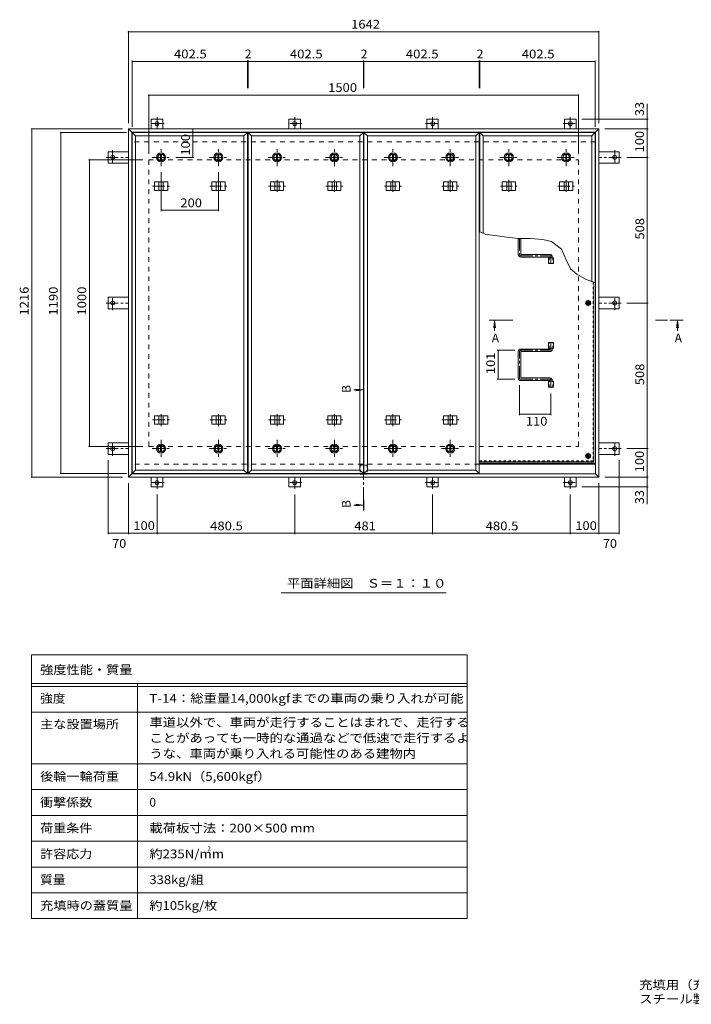
# Model space of a CAD drawing. Units: millimetres. Extents: x -2661 to 2776, y -1965 to 1865.
# Drawn here: x -2661 to -318, y -1965 to 1469 of the extents above; entities that cross this region are included whole.
import ezdxf

# ---------------------------------------------------------------- set-up
doc = ezdxf.new("R2010")
doc.units = ezdxf.units.MM
doc.header["$LTSCALE"] = 10
for name, pattern in [('JWW_CENTER1', [6.773333, 4.233333, -0.846667, 0.846667, -0.846667]), ('JWW_DASHED1', [1.693333, 0.846667, -0.846667]), ('JWW_DASHED2', [3.386667, 1.693333, -1.693333])]:
    doc.linetypes.add(name, pattern=pattern)
for name, color, linetype in [('0-7', 7, 'Continuous'), ('0-A', 7, 'Continuous'), ('0-B', 7, 'Continuous'), ('0-C', 7, 'Continuous'), ('0-E', 7, 'Continuous'), ('0-F', 7, 'Continuous'), ('F-5ﾚｲﾔ', 7, 'Continuous'), ('F-Fﾚｲﾔ', 7, 'Continuous'), ('その他', 7, 'Continuous'), ('ハッチ', 7, 'Continuous'), ('仕上', 7, 'Continuous'), ('寸法', 7, 'Continuous'), ('建具', 7, 'Continuous'), ('躯体', 7, 'Continuous')]:
    doc.layers.add(name, color=color, linetype=linetype)
doc.styles.add('ＭＳ ゴシック', font='txt', dxfattribs={"height": 1})

msp = doc.modelspace()

# ---------------------------------------------------------------- linework, layer by layer
at = {"layer": '0-7', "color": 30, "linetype": 'Continuous', "lineweight": 5}
for centre, radius in [((-677.8, 480.9), 5), ((-677.8, 480.9), 4.19), ((-677.8, -52.6), 5), ((-677.8, -52.6), 4.19)]:
    msp.add_circle(centre, radius, dxfattribs=at)
at = {"layer": '0-A', "color": 3, "linetype": 'JWW_DASHED1', "lineweight": 9}
for p in [(-661, 554.7), (-1057.8, -69.4)]:
    msp.add_line(p, (-661, -69.4), dxfattribs=at)
at = {"layer": '0-A', "color": 3, "linetype": 'Continuous', "lineweight": 9}
for q in [(-657.8, 553.4), (-1057.8, -72.6)]:
    msp.add_line((-657.8, -72.6), q, dxfattribs=at)
at = {"layer": '0-A', "color": 3, "linetype": 'JWW_CENTER1', "lineweight": 9}
for p, q in [((-667.2, 480.9), (-688.5, 480.9)), ((-677.8, 470.2), (-677.8, 491.6)), ((-667.2, -52.6), (-688.5, -52.6)), ((-677.8, -63.3), (-677.8, -41.9))]:
    msp.add_line(p, q, dxfattribs=at)
at = {"layer": '0-B', "color": 2, "linetype": 'Continuous', "lineweight": 9}
for p, q in [((-685.3, 480.9), (-681.6, 487.4)), ((-685.3, 480.9), (-681.6, 474.4)), ((-681.6, 487.4), (-674.1, 487.4)), ((-670.3, 480.9), (-674.1, 487.4)), ((-670.3, 480.9), (-674.1, 474.4)), ((-681.6, 474.4), (-674.1, 474.4)), ((-685.3, -52.6), (-681.6, -46.1)), ((-685.3, -52.6), (-681.6, -59.1)), ((-681.6, -46.1), (-674.1, -46.1)), ((-681.6, -59.1), (-674.1, -59.1)), ((-670.3, -52.6), (-674.1, -46.1)), ((-670.3, -52.6), (-674.1, -59.1))]:
    msp.add_line(p, q, dxfattribs=at)
for centre, radius in [((-677.8, 480.9), 8.5), ((-677.8, 480.9), 6.5), ((-677.8, -52.6), 8.5), ((-677.8, -52.6), 6.5)]:
    msp.add_circle(centre, radius, dxfattribs=at)
at = {"layer": '0-C', "color": 2, "linetype": 'Continuous', "lineweight": 9}
for p, q in [((-2169.6, 1000.3), (-2169.6, 977.5)), ((-2166.6, 1000.3), (-2166.6, 977.5)), ((-1969.6, 1000.3), (-1969.6, 977.5)), ((-1966.6, 1000.3), (-1966.6, 977.5)), ((-1765.1, 1000.3), (-1765.1, 977.5)), ((-1762.1, 1000.3), (-1762.1, 977.5)), ((-1565.1, 1000.3), (-1565.1, 977.5)), ((-1562.1, 1000.3), (-1562.1, 977.5)), ((-1360.6, 1000.3), (-1360.6, 977.5)), ((-1357.6, 1000.3), (-1357.6, 977.5)), ((-1160.6, 1000.3), (-1160.6, 977.5)), ((-1157.6, 1000.3), (-1157.6, 977.5)), ((-956.1, 1000.3), (-956.1, 977.5)), ((-953.1, 1000.3), (-953.1, 977.5)), ((-756.1, 1000.3), (-756.1, 977.5)), ((-753.1, 1000.3), (-753.1, 977.5)), ((-2169.6, -38.5), (-2169.6, -15.7)), ((-2166.6, -38.5), (-2166.6, -15.7)), ((-1969.6, -38.5), (-1969.6, -15.7)), ((-1966.6, -38.5), (-1966.6, -15.7)), ((-1765.1, -38.5), (-1765.1, -15.7)), ((-1762.1, -38.5), (-1762.1, -15.7)), ((-1565.1, -38.5), (-1565.1, -15.7)), ((-1562.1, -38.5), (-1562.1, -15.7)), ((-1360.6, -38.5), (-1360.6, -15.7)), ((-1357.6, -38.5), (-1357.6, -15.7)), ((-1160.6, -38.5), (-1160.6, -15.7)), ((-1157.6, -38.5), (-1157.6, -15.7))]:
    msp.add_line(p, q, dxfattribs=at)
at = {"layer": '0-C', "color": 2, "linetype": 'JWW_CENTER1', "lineweight": 9}
for p, q in [((-2168.1, 957.9), (-2168.1, 1019.9)), ((-1968.1, 957.9), (-1968.1, 1019.9)), ((-1763.6, 957.9), (-1763.6, 1019.9)), ((-1563.6, 957.9), (-1563.6, 1019.9)), ((-1359.1, 957.9), (-1359.1, 1019.9)), ((-1159.1, 957.9), (-1159.1, 1019.9)), ((-954.6, 957.9), (-954.6, 1019.9)), ((-754.6, 957.9), (-754.6, 1019.9)), ((-2199.1, 988.9), (-2137.1, 988.9)), ((-1999.1, 988.9), (-1937.1, 988.9)), ((-1794.6, 988.9), (-1732.6, 988.9)), ((-1594.6, 988.9), (-1532.6, 988.9)), ((-1390.1, 988.9), (-1328.1, 988.9)), ((-1190.1, 988.9), (-1128.1, 988.9)), ((-985.6, 988.9), (-923.6, 988.9)), ((-785.6, 988.9), (-723.6, 988.9)), ((-2168.1, 3.9), (-2168.1, -58.1)), ((-1968.1, 3.9), (-1968.1, -58.1)), ((-1763.6, 3.9), (-1763.6, -58.1)), ((-1563.6, 3.9), (-1563.6, -58.1)), ((-1359.1, 3.9), (-1359.1, -58.1)), ((-1159.1, 3.9), (-1159.1, -58.1)), ((-2199.1, -27.1), (-2137.1, -27.1)), ((-1999.1, -27.1), (-1937.1, -27.1)), ((-1794.6, -27.1), (-1732.6, -27.1)), ((-1594.6, -27.1), (-1532.6, -27.1)), ((-1390.1, -27.1), (-1328.1, -27.1)), ((-1190.1, -27.1), (-1128.1, -27.1))]:
    msp.add_line(p, q, dxfattribs=at)
at = {"layer": '0-C', "color": 2, "linetype": 'Continuous', "lineweight": 9}
for centre, radius in [((-2168.1, 988.9), 16), ((-2168.1, 988.9), 12), ((-2168.1, 988.9), 11.5), ((-1968.1, 988.9), 16), ((-1968.1, 988.9), 12), ((-1968.1, 988.9), 11.5), ((-1763.6, 988.9), 16), ((-1763.6, 988.9), 12), ((-1763.6, 988.9), 11.5), ((-1563.6, 988.9), 16), ((-1563.6, 988.9), 12), ((-1563.6, 988.9), 11.5), ((-1359.1, 988.9), 16), ((-1359.1, 988.9), 12), ((-1359.1, 988.9), 11.5), ((-1159.1, 988.9), 16), ((-1159.1, 988.9), 12), ((-1159.1, 988.9), 11.5), ((-954.6, 988.9), 16), ((-954.6, 988.9), 12), ((-954.6, 988.9), 11.5), ((-754.6, 988.9), 16), ((-754.6, 988.9), 12), ((-754.6, 988.9), 11.5), ((-2168.1, -27.1), 16), ((-2168.1, -27.1), 12), ((-2168.1, -27.1), 11.5), ((-1968.1, -27.1), 16), ((-1968.1, -27.1), 12), ((-1968.1, -27.1), 11.5), ((-1763.6, -27.1), 16), ((-1763.6, -27.1), 12), ((-1763.6, -27.1), 11.5), ((-1563.6, -27.1), 16), ((-1563.6, -27.1), 12), ((-1563.6, -27.1), 11.5), ((-1359.1, -27.1), 16), ((-1359.1, -27.1), 12), ((-1359.1, -27.1), 11.5), ((-1159.1, -27.1), 16), ((-1159.1, -27.1), 12), ((-1159.1, -27.1), 11.5)]:
    msp.add_circle(centre, radius, dxfattribs=at)
at = {"layer": '0-E', "color": 3, "linetype": 'JWW_CENTER1', "lineweight": 9}
for p, q in [((-2157.5, 1107.1), (-2206.4, 1107.1)), ((-2182.3, 1129.3), (-2182.3, 1089.1)), ((-1677, 1107.1), (-1725.9, 1107.1)), ((-1701.8, 1129.3), (-1701.8, 1089.1)), ((-1245.7, 1107.1), (-1196.8, 1107.1)), ((-1220.8, 1129.3), (-1220.8, 1089.1)), ((-765.2, 1107.1), (-716.3, 1107.1)), ((-740.3, 1129.3), (-740.3, 1089.1)), ((-2337.5, 1013.8), (-2337.5, 964.9)), ((-585.1, 1013.8), (-585.1, 964.9)), ((-2359.7, 988.9), (-2282.3, 988.9)), ((-563, 988.9), (-640.3, 988.9)), ((-2359.7, 480.9), (-2282.3, 480.9)), ((-2337.5, 456.1), (-2337.5, 505)), ((-563, 480.9), (-640.3, 480.9)), ((-585.1, 456.1), (-585.1, 505)), ((-2359.7, -27.1), (-2282.3, -27.1)), ((-2337.5, -51.9), (-2337.5, -3)), ((-563, -27.1), (-640.3, -27.1)), ((-585.1, -51.9), (-585.1, -3)), ((-2182.3, -167.4), (-2182.3, -127.3)), ((-1701.8, -167.4), (-1701.8, -127.3)), ((-1220.8, -167.4), (-1220.8, -127.3)), ((-740.3, -167.4), (-740.3, -127.3)), ((-2157.5, -145.3), (-2206.4, -145.3)), ((-1677, -145.3), (-1725.9, -145.3)), ((-1245.7, -145.3), (-1196.8, -145.3)), ((-765.2, -145.3), (-716.3, -145.3))]:
    msp.add_line(p, q, dxfattribs=at)
at = {"layer": '0-E', "color": 3, "linetype": 'Continuous', "lineweight": 9}
for p, q in [((-2202.3, 1088.9), (-2202.3, 1122.1)), ((-2162.3, 1122.1), (-2202.3, 1122.1)), ((-2162.3, 1088.9), (-2162.3, 1122.1)), ((-1681.8, 1122.1), (-1721.8, 1122.1)), ((-1721.8, 1088.9), (-1721.8, 1122.1)), ((-1681.8, 1088.9), (-1681.8, 1122.1)), ((-1240.8, 1088.9), (-1240.8, 1122.1)), ((-1240.8, 1122.1), (-1200.8, 1122.1)), ((-1200.8, 1088.9), (-1200.8, 1122.1)), ((-760.3, 1122.1), (-720.3, 1122.1)), ((-760.3, 1088.9), (-760.3, 1122.1)), ((-720.3, 1088.9), (-720.3, 1122.1)), ((-2282.3, 1008.9), (-2352.5, 1008.9)), ((-2352.5, 1008.9), (-2352.5, 968.9)), ((-640.3, 1008.9), (-570.1, 1008.9)), ((-570.1, 1008.9), (-570.1, 968.9)), ((-2282.3, 968.9), (-2352.5, 968.9)), ((-640.3, 968.9), (-570.1, 968.9)), ((-2282.3, 500.9), (-2352.5, 500.9)), ((-2352.5, 460.9), (-2352.5, 500.9)), ((-640.3, 500.9), (-570.1, 500.9)), ((-570.1, 460.9), (-570.1, 500.9)), ((-2282.3, 460.9), (-2352.5, 460.9)), ((-640.3, 460.9), (-570.1, 460.9)), ((-2282.3, -7.1), (-2352.5, -7.1)), ((-2352.5, -47.1), (-2352.5, -7.1)), ((-640.3, -7.1), (-570.1, -7.1)), ((-570.1, -47.1), (-570.1, -7.1)), ((-2282.3, -47.1), (-2352.5, -47.1)), ((-640.3, -47.1), (-570.1, -47.1)), ((-2202.3, -127.1), (-2202.3, -160.3)), ((-2162.3, -127.1), (-2162.3, -160.3)), ((-1721.8, -127.1), (-1721.8, -160.3)), ((-1681.8, -127.1), (-1681.8, -160.3)), ((-1240.8, -127.1), (-1240.8, -160.3)), ((-1200.8, -127.1), (-1200.8, -160.3)), ((-760.3, -127.1), (-760.3, -160.3)), ((-720.3, -127.1), (-720.3, -160.3)), ((-2162.3, -160.3), (-2202.3, -160.3)), ((-1681.8, -160.3), (-1721.8, -160.3)), ((-1240.8, -160.3), (-1200.8, -160.3)), ((-760.3, -160.3), (-720.3, -160.3))]:
    msp.add_line(p, q, dxfattribs=at)
for centre in [(-2182.3, 1107.1), (-1701.8, 1107.1), (-1220.8, 1107.1), (-740.3, 1107.1), (-2337.5, 988.9), (-585.1, 988.9), (-2337.5, 480.9), (-585.1, 480.9), (-2337.5, -27.1), (-585.1, -27.1), (-2182.3, -145.3), (-1701.8, -145.3), (-1220.8, -145.3), (-740.3, -145.3)]:
    msp.add_circle(centre, 7, dxfattribs=at)
at = {"layer": '0-F', "color": 7, "linetype": 'Continuous', "lineweight": 9}
for p, q in [((-2282.3, 1429.6), (-2282.3, 1108.9)), ((-2282.3, 1426.6), (-640.3, 1426.6)), ((-640.3, 1429.6), (-640.3, 1108.9)), ((-2269.3, 1326.8), (-2269.3, 1095.9)), ((-2269.3, 1323.8), (-1866.8, 1323.8)), ((-1866.8, 1326.8), (-1866.8, 1230.1)), ((-1866.8, 1323.8), (-1864.8, 1323.8)), ((-1864.8, 1326.8), (-1864.8, 1230.1)), ((-1864.8, 1323.8), (-1462.3, 1323.8)), ((-1462.3, 1326.8), (-1462.3, 1230.1)), ((-1462.3, 1323.8), (-1460.3, 1323.8)), ((-1460.3, 1326.8), (-1460.3, 1230.1)), ((-1460.3, 1323.8), (-1057.8, 1323.8)), ((-1057.8, 1326.8), (-1057.8, 1230.1)), ((-1057.8, 1323.8), (-1055.8, 1323.8)), ((-1055.8, 1326.8), (-1055.8, 1230.1)), ((-1055.8, 1323.8), (-653.3, 1323.8)), ((-653.3, 1326.8), (-653.3, 1095.9)), ((-2211.3, 1208.6), (-2211.3, 1000.9)), ((-2211.3, 1205.6), (-711.3, 1205.6)), ((-711.3, 1208.6), (-711.3, 1000.9)), ((-468.8, 1122.1), (-700.3, 1122.1)), ((-471.8, 1088.9), (-471.8, 1122.1)), ((-2621.8, 1088.9), (-2302.3, 1088.9)), ((-2618.8, 1088.9), (-2618.8, -127.1)), ((-2520.3, 1075.9), (-2289.3, 1075.9)), ((-2517.3, -114.1), (-2517.3, 1075.9)), ((-2057, 1088.9), (-2057, 988.9)), ((-468.8, 1088.9), (-620.3, 1088.9)), ((-471.8, 1088.9), (-471.8, 988.9)), ((-2420.9, 980.9), (-2231.3, 980.9)), ((-2417.9, -19.1), (-2417.9, 980.9)), ((-2054, 988.9), (-2117.1, 988.9)), ((-468.8, 988.9), (-543, 988.9)), ((-471.8, 480.9), (-471.8, 988.9)), ((-2168.1, 801.5), (-2168.1, 937.9)), ((-1968.1, 801.5), (-1968.1, 937.9)), ((-2168.1, 804.5), (-1968.1, 804.5)), ((-468.8, 480.9), (-543, 480.9)), ((-471.8, -27.1), (-471.8, 480.9)), ((-995.5, 315.9), (-933.3, 315.9)), ((-992.5, 315.9), (-992.5, 214.9)), ((-995.5, 214.9), (-933.3, 214.9)), ((-917.8, 89.8), (-917.8, 194.9)), ((-807.8, 89.8), (-807.8, 165)), ((-807.8, 92.8), (-917.8, 92.8)), ((-2420.9, -19.1), (-2231.3, -19.1)), ((-468.8, -27.1), (-543, -27.1)), ((-471.8, -27.1), (-471.8, -127.1)), ((-2352.5, -325.5), (-2352.5, -67.1)), ((-570.1, -325.5), (-570.1, -67.1)), ((-2621.8, -127.1), (-2302.3, -127.1)), ((-2520.3, -114.1), (-2289.3, -114.1)), ((-468.8, -127.1), (-620.3, -127.1)), ((-471.8, -127.1), (-471.8, -160.3)), ((-2282.3, -325.5), (-2282.3, -147.1)), ((-468.8, -160.3), (-700.3, -160.3)), ((-640.3, -325.5), (-640.3, -147.1)), ((-2182.3, -325.5), (-2182.3, -187.4)), ((-1701.8, -325.5), (-1701.8, -187.4)), ((-1220.8, -325.5), (-1220.8, -187.4)), ((-740.3, -325.5), (-740.3, -187.4)), ((-2352.5, -322.5), (-2282.3, -322.5)), ((-2282.3, -322.5), (-2182.3, -322.5)), ((-2182.3, -322.5), (-1701.8, -322.5)), ((-1701.8, -322.5), (-1220.8, -322.5)), ((-1220.8, -322.5), (-740.3, -322.5)), ((-740.3, -322.5), (-640.3, -322.5)), ((-640.3, -322.5), (-570.1, -322.5))]:
    msp.add_line(p, q, dxfattribs=at)
at = {"layer": '0-F', "color": 7, "linetype": 'Continuous', "lineweight": 9, "const_width": 2}
for points in [[(-2281.3, 1426.6, 0.414214), (-2282.3, 1427.6, 0.414214), (-2283.3, 1426.6, 0.414214), (-2282.3, 1425.6, 0.414214)], [(-639.3, 1426.6, 0.414214), (-640.3, 1427.6, 0.414214), (-641.3, 1426.6, 0.414214), (-640.3, 1425.6, 0.414214)], [(-2268.3, 1323.8, 0.414214), (-2269.3, 1324.8, 0.414214), (-2270.3, 1323.8, 0.414214), (-2269.3, 1322.8, 0.414214)], [(-1865.8, 1323.8, 0.414214), (-1866.8, 1324.8, 0.414214), (-1867.8, 1323.8, 0.414214), (-1866.8, 1322.8, 0.414214)], [(-1863.8, 1323.8, 0.414214), (-1864.8, 1324.8, 0.414214), (-1865.8, 1323.8, 0.414214), (-1864.8, 1322.8, 0.414214)], [(-1461.3, 1323.8, 0.414214), (-1462.3, 1324.8, 0.414214), (-1463.3, 1323.8, 0.414214), (-1462.3, 1322.8, 0.414214)], [(-1459.3, 1323.8, 0.414214), (-1460.3, 1324.8, 0.414214), (-1461.3, 1323.8, 0.414214), (-1460.3, 1322.8, 0.414214)], [(-1056.8, 1323.8, 0.414214), (-1057.8, 1324.8, 0.414214), (-1058.8, 1323.8, 0.414214), (-1057.8, 1322.8, 0.414214)], [(-1054.8, 1323.8, 0.414214), (-1055.8, 1324.8, 0.414214), (-1056.8, 1323.8, 0.414214), (-1055.8, 1322.8, 0.414214)], [(-652.3, 1323.8, 0.414214), (-653.3, 1324.8, 0.414214), (-654.3, 1323.8, 0.414214), (-653.3, 1322.8, 0.414214)], [(-2210.3, 1205.6, 0.414214), (-2211.3, 1206.6, 0.414214), (-2212.3, 1205.6, 0.414214), (-2211.3, 1204.6, 0.414214)], [(-710.3, 1205.6, 0.414214), (-711.3, 1206.6, 0.414214), (-712.3, 1205.6, 0.414214), (-711.3, 1204.6, 0.414214)], [(-470.8, 1122.1, 0.414214), (-471.8, 1123.1, 0.414214), (-472.8, 1122.1, 0.414214), (-471.8, 1121.1, 0.414214)], [(-2617.8, 1088.9, 0.414214), (-2618.8, 1089.9, 0.414214), (-2619.8, 1088.9, 0.414214), (-2618.8, 1087.9, 0.414214)], [(-2516.3, 1075.9, 0.414214), (-2517.3, 1076.9, 0.414214), (-2518.3, 1075.9, 0.414214), (-2517.3, 1074.9, 0.414214)], [(-2056, 1088.9, 0.414214), (-2057, 1089.9, 0.414214), (-2058, 1088.9, 0.414214), (-2057, 1087.9, 0.414214)], [(-470.8, 1088.9, 0.414214), (-471.8, 1089.9, 0.414214), (-472.8, 1088.9, 0.414214), (-471.8, 1087.9, 0.414214)], [(-2416.9, 980.9, 0.414214), (-2417.9, 981.9, 0.414214), (-2418.9, 980.9, 0.414214), (-2417.9, 979.9, 0.414214)], [(-2056, 988.9, 0.414214), (-2057, 989.9, 0.414214), (-2058, 988.9, 0.414214), (-2057, 987.9, 0.414214)], [(-470.8, 988.9, 0.414214), (-471.8, 989.9, 0.414214), (-472.8, 988.9, 0.414214), (-471.8, 987.9, 0.414214)], [(-2167.1, 804.5, 0.414214), (-2168.1, 805.5, 0.414214), (-2169.1, 804.5, 0.414214), (-2168.1, 803.5, 0.414214)], [(-1967.1, 804.5, 0.414214), (-1968.1, 805.5, 0.414214), (-1969.1, 804.5, 0.414214), (-1968.1, 803.5, 0.414214)], [(-470.8, 480.9, 0.414214), (-471.8, 481.9, 0.414214), (-472.8, 480.9, 0.414214), (-471.8, 479.9, 0.414214)], [(-991.5, 315.9, 0.414214), (-992.5, 316.9, 0.414214), (-993.5, 315.9, 0.414214), (-992.5, 314.9, 0.414214)], [(-991.5, 214.9, 0.414214), (-992.5, 215.9, 0.414214), (-993.5, 214.9, 0.414214), (-992.5, 213.9, 0.414214)], [(-916.8, 92.8, 0.414214), (-917.8, 93.8, 0.414214), (-918.8, 92.8, 0.414214), (-917.8, 91.8, 0.414214)], [(-806.8, 92.8, 0.414214), (-807.8, 93.8, 0.414214), (-808.8, 92.8, 0.414214), (-807.8, 91.8, 0.414214)], [(-2416.9, -19.1, 0.414214), (-2417.9, -18.1, 0.414214), (-2418.9, -19.1, 0.414214), (-2417.9, -20.1, 0.414214)], [(-470.8, -27.1, 0.414214), (-471.8, -26.1, 0.414214), (-472.8, -27.1, 0.414214), (-471.8, -28.1, 0.414214)], [(-2617.8, -127.1, 0.414214), (-2618.8, -126.1, 0.414214), (-2619.8, -127.1, 0.414214), (-2618.8, -128.1, 0.414214)], [(-2516.3, -114.1, 0.414214), (-2517.3, -113.1, 0.414214), (-2518.3, -114.1, 0.414214), (-2517.3, -115.1, 0.414214)], [(-470.8, -127.1, 0.414214), (-471.8, -126.1, 0.414214), (-472.8, -127.1, 0.414214), (-471.8, -128.1, 0.414214)], [(-470.8, -160.3, 0.414214), (-471.8, -159.3, 0.414214), (-472.8, -160.3, 0.414214), (-471.8, -161.3, 0.414214)], [(-2351.5, -322.5, 0.414214), (-2352.5, -321.5, 0.414214), (-2353.5, -322.5, 0.414214), (-2352.5, -323.5, 0.414214)], [(-2281.3, -322.5, 0.414214), (-2282.3, -321.5, 0.414214), (-2283.3, -322.5, 0.414214), (-2282.3, -323.5, 0.414214)], [(-2181.3, -322.5, 0.414214), (-2182.3, -321.5, 0.414214), (-2183.3, -322.5, 0.414214), (-2182.3, -323.5, 0.414214)], [(-1700.8, -322.5, 0.414214), (-1701.8, -321.5, 0.414214), (-1702.8, -322.5, 0.414214), (-1701.8, -323.5, 0.414214)], [(-1219.8, -322.5, 0.414214), (-1220.8, -321.5, 0.414214), (-1221.8, -322.5, 0.414214), (-1220.8, -323.5, 0.414214)], [(-739.3, -322.5, 0.414214), (-740.3, -321.5, 0.414214), (-741.3, -322.5, 0.414214), (-740.3, -323.5, 0.414214)], [(-639.3, -322.5, 0.414214), (-640.3, -321.5, 0.414214), (-641.3, -322.5, 0.414214), (-640.3, -323.5, 0.414214)], [(-569.1, -322.5, 0.414214), (-570.1, -321.5, 0.414214), (-571.1, -322.5, 0.414214), (-570.1, -323.5, 0.414214)]]:
    msp.add_lwpolyline(points, format="xyb", close=True, dxfattribs=at)
at = {"layer": 'F-5ﾚｲﾔ', "color": 7, "linetype": 'Continuous', "lineweight": 9}
for p, q in [((-1100.1, -746.7), (-1100.1, -1666.7)), ((-2620.1, -946.7), (-1100.1, -946.7)), ((-2620.1, -1126.7), (-1100.1, -1126.7))]:
    msp.add_line(p, q, dxfattribs=at)
at = {"layer": 'F-Fﾚｲﾔ', "color": 7, "linetype": 'Continuous', "lineweight": 9}
for p, q in [((-2620.1, -746.7), (-1100.1, -746.7)), ((-2620.1, -746.7), (-2620.1, -1666.7)), ((-2620.1, -846.7), (-1100.1, -846.7)), ((-2620.1, -856.7), (-1100.1, -856.7)), ((-2250.1, -846.7), (-2250.1, -1666.7)), ((-2620.1, -946.7), (-1100.1, -946.7)), ((-2620.1, -1126.7), (-1100.1, -1126.7)), ((-2620.1, -1216.7), (-1100.1, -1216.7)), ((-2620.1, -1306.7), (-1100.1, -1306.7)), ((-1100.1, -1396.7), (-2620.1, -1396.7)), ((-1100.1, -1486.7), (-2620.1, -1486.7)), ((-1100.1, -1576.7), (-2620.1, -1576.7)), ((-1100.1, -1666.7), (-2620.1, -1666.7))]:
    msp.add_line(p, q, dxfattribs=at)
at = {"layer": 'その他', "color": 7, "linetype": 'Continuous', "lineweight": 9}
msp.add_line((-1173.8, -530.1), (-1748.8, -530.1), dxfattribs=at)
at = {"layer": 'ハッチ', "color": 6, "linetype": 'Continuous', "lineweight": 9}
for p, q in [((-922.3, 706.1), (-922.3, 650.4)), ((-913.3, 705.8), (-913.3, 651.4)), ((-813.3, 641.4), (-913.3, 641.4)), ((-912.3, 650.4), (-812.3, 650.4)), ((-812.3, 640.4), (-812.3, 638.9)), ((-803.3, 641.4), (-803.3, 638.9)), ((-922.3, 219.4), (-922.3, 311.4)), ((-813.3, 320.4), (-913.3, 320.4)), ((-913.3, 220.4), (-913.3, 310.4)), ((-912.3, 311.4), (-812.3, 311.4)), ((-812.3, 321.4), (-812.3, 322.9)), ((-803.3, 320.4), (-803.3, 322.9)), ((-813.3, 210.4), (-913.3, 210.4)), ((-912.3, 219.4), (-812.3, 219.4)), ((-812.3, 209.4), (-812.3, 207.9)), ((-803.3, 210.4), (-803.3, 207.9)), ((-1057.8, -78.1), (-652.3, -78.1)), ((-1057.8, -81.1), (-652.3, -81.1))]:
    msp.add_line(p, q, dxfattribs=at)
at = {"layer": 'ハッチ', "color": 6, "linetype": 'JWW_CENTER1', "lineweight": 9}
for p, q in [((-917.8, 705.9), (-917.8, 650.4)), ((-913.3, 645.9), (-807.8, 645.9)), ((-807.8, 617.5), (-807.8, 645.9)), ((-807.8, 344.3), (-807.8, 315.9)), ((-917.8, 219.4), (-917.8, 311.4)), ((-913.3, 315.9), (-807.8, 315.9)), ((-913.3, 214.9), (-807.8, 214.9)), ((-807.8, 185), (-807.8, 214.9))]:
    msp.add_line(p, q, dxfattribs=at)
at = {"layer": 'ハッチ', "color": 6, "linetype": 'Continuous', "lineweight": 9}
for centre, radius, start, end in [((-913.3, 650.4), 9, 180, 270), ((-912.3, 651.4), 1, 180, 270), ((-813.3, 640.4), 1, 0, 90), ((-812.3, 641.4), 9, 0, 90), ((-913.3, 311.4), 9, 90, 180), ((-912.3, 310.4), 1, 90, 180), ((-813.3, 321.4), 1, 270, 0), ((-812.3, 320.4), 9, 270, 0), ((-913.3, 219.4), 9, 180, 270), ((-912.3, 220.4), 1, 180, 270), ((-813.3, 209.4), 1, 0, 90), ((-812.3, 210.4), 9, 0, 90)]:
    msp.add_arc(centre, radius, start, end, dxfattribs=at)
at = {"layer": 'ハッチ', "color": 6, "linetype": 'JWW_CENTER1', "lineweight": 9}
for centre, radius, start, end in [((-913.3, 650.4), 4.51, 180, 270), ((-812.3, 641.4), 4.5, 360, 89.7043), ((-913.3, 311.4), 4.51, 90, 180), ((-812.3, 320.4), 4.5, 270.2957, 0), ((-913.3, 219.4), 4.51, 180, 270), ((-812.3, 210.4), 4.5, 0, 89.7043)]:
    msp.add_arc(centre, radius, start, end, dxfattribs=at)
at = {"layer": '仕上', "color": 4, "linetype": 'Continuous', "lineweight": 9}
for p, q in [((-1866.8, 1075.9), (-2269.3, 1075.9)), ((-2257.3, 1063.9), (-2269.3, 1075.9)), ((-2269.3, -114.1), (-2269.3, 1075.9)), ((-1878.8, 1063.9), (-1866.8, 1075.9)), ((-1866.8, -114.1), (-1866.8, 1075.9)), ((-1462.3, 1075.9), (-1864.8, 1075.9)), ((-1852.8, 1063.9), (-1864.8, 1075.9)), ((-1864.8, -114.1), (-1864.8, 1075.9)), ((-1474.3, 1063.9), (-1462.3, 1075.9)), ((-1462.3, -114.1), (-1462.3, 1075.9)), ((-1057.8, 1075.9), (-1460.3, 1075.9)), ((-1448.3, 1063.9), (-1460.3, 1075.9)), ((-1460.3, -114.1), (-1460.3, 1075.9)), ((-1069.8, 1063.9), (-1057.8, 1075.9)), ((-1057.8, -114.1), (-1057.8, 1075.9)), ((-653.3, 1075.9), (-1055.8, 1075.9)), ((-1043.8, 1063.9), (-1055.8, 1075.9)), ((-1055.8, 729.9), (-1055.8, 1075.9)), ((-665.3, 1063.9), (-653.3, 1075.9)), ((-653.3, 551.7), (-653.3, 1075.9)), ((-1878.8, 1063.9), (-2257.3, 1063.9)), ((-2257.3, -102.1), (-2257.3, 1063.9)), ((-1878.8, -102.1), (-1878.8, 1063.9)), ((-1474.3, 1063.9), (-1852.8, 1063.9)), ((-1852.8, -102.1), (-1852.8, 1063.9)), ((-1474.3, -102.1), (-1474.3, 1063.9)), ((-1069.8, 1063.9), (-1448.3, 1063.9)), ((-1448.3, -102.1), (-1448.3, 1063.9)), ((-1069.8, -102.1), (-1069.8, 1063.9)), ((-665.3, 1063.9), (-1043.8, 1063.9)), ((-1043.8, 724.2), (-1043.8, 1063.9)), ((-665.3, 556.3), (-665.3, 1063.9)), ((-1463.3, 177.5), (-1496.1, 177.5)), ((-1463.3, 177.5), (-1488.1, 180.7)), ((-1463.3, 177.5), (-1488.1, 174.2)), ((-2257.3, -102.1), (-2269.3, -114.1)), ((-2257.3, -102.1), (-1878.8, -102.1)), ((-1878.8, -102.1), (-1866.8, -114.1)), ((-1852.8, -102.1), (-1864.8, -114.1)), ((-1852.8, -102.1), (-1474.3, -102.1)), ((-1474.3, -102.1), (-1462.3, -114.1)), ((-1448.3, -102.1), (-1460.3, -114.1)), ((-1448.3, -102.1), (-1069.8, -102.1)), ((-1069.8, -102.1), (-1057.8, -114.1)), ((-2269.3, -114.1), (-1866.8, -114.1)), ((-1864.8, -114.1), (-1462.3, -114.1)), ((-1460.3, -114.1), (-1057.8, -114.1)), ((-1463.3, -223.7), (-1496.1, -223.7)), ((-1463.3, -223.7), (-1488.1, -220.4)), ((-1463.3, -223.7), (-1488.1, -227))]:
    msp.add_line(p, q, dxfattribs=at)
at = {"layer": '仕上', "color": 3, "linetype": 'Continuous', "lineweight": 9}
for p, q in [((-816.5, 638.9), (-816.5, 618.9)), ((-816.5, 638.9), (-799.2, 638.9)), ((-816.5, 618.9), (-799.2, 618.9)), ((-799.2, 638.9), (-799.2, 618.9)), ((-816.5, 322.9), (-816.5, 342.9)), ((-816.5, 342.9), (-799.2, 342.9)), ((-816.5, 322.9), (-799.2, 322.9)), ((-799.2, 322.9), (-799.2, 342.9)), ((-816.5, 187.9), (-816.5, 207.9)), ((-816.5, 207.9), (-799.2, 207.9)), ((-799.2, 187.9), (-799.2, 207.9)), ((-816.5, 187.9), (-799.2, 187.9))]:
    msp.add_line(p, q, dxfattribs=at)
at = {"layer": '仕上', "color": 3, "linetype": 'JWW_DASHED1', "lineweight": 9}
for p, q in [((-814.2, 638.9), (-814.2, 618.9)), ((-801.5, 638.9), (-801.5, 618.9)), ((-814.2, 322.9), (-814.2, 342.9)), ((-801.5, 322.9), (-801.5, 342.9)), ((-814.2, 187.9), (-814.2, 207.9)), ((-801.5, 187.9), (-801.5, 207.9))]:
    msp.add_line(p, q, dxfattribs=at)
at = {"layer": '仕上', "color": 4, "linetype": 'JWW_CENTER1', "lineweight": 9}
msp.add_line((-1461.3, -203.7), (-1461.3, 157.5), dxfattribs=at)
at = {"layer": '仕上', "color": 4, "linetype": 'Continuous', "lineweight": 9}
for points in [[(-1459.3, 197.5), (-1459.3, 157.5), (-1463.3, 197.5), (-1463.3, 157.5)], [(-1463.3, -243.7), (-1463.3, -203.7), (-1459.3, -243.7), (-1459.3, -203.7)]]:
    msp.add_solid(points, dxfattribs=at)
at = {"layer": '寸法', "color": 7, "linetype": 'Continuous', "lineweight": 9}
for p, q in [((-471.8, 1122.1), (-471.8, 1175.9)), ((-1037.7, 721.3), (-1057.8, 730.9)), ((-953.6, 709.6), (-1037.7, 721.3)), ((-920.3, 705.9), (-953.6, 709.6)), ((-879.9, 705.5), (-920.3, 705.9)), ((-835.8, 702.1), (-879.9, 705.5)), ((-805.8, 695.5), (-835.8, 702.1)), ((-770.9, 669.3), (-805.8, 695.5)), ((-755, 631.8), (-770.9, 669.3)), ((-739.7, 600.3), (-755, 631.8)), ((-717.1, 581.1), (-739.7, 600.3)), ((-686.9, 564.7), (-717.1, 581.1)), ((-652.3, 551.3), (-686.9, 564.7)), ((-471.8, -160.3), (-471.8, -220.6))]:
    msp.add_line(p, q, dxfattribs=at)
at = {"layer": '寸法', "color": 4, "linetype": 'Continuous', "lineweight": 9}
for p, q in [((-1004.3, 419), (-1007.6, 394.2)), ((-1004.3, 419), (-1004.3, 383.4)), ((-1004.3, 419), (-1001.1, 394.2)), ((-366.3, 419), (-369.5, 394.2)), ((-366.3, 419), (-363, 394.2)), ((-366.3, 419), (-366.3, 383.4))]:
    msp.add_line(p, q, dxfattribs=at)
at = {"layer": '寸法', "color": 4, "linetype": 'JWW_CENTER1', "lineweight": 9}
for p, q in [((-941.3, 421), (-984.3, 421)), ((-443.3, 421), (-386.3, 421))]:
    msp.add_line(p, q, dxfattribs=at)
at = {"layer": '寸法', "color": 7, "linetype": 'JWW_DASHED1', "lineweight": 9}
for p, q in [((-1473.6, -84.3), (-1449, -84.3)), ((-1473.6, -84.3), (-1473.6, -116.3)), ((-1449, -84.3), (-1449, -116.3)), ((-1473.6, -116.3), (-1449, -116.3))]:
    msp.add_line(p, q, dxfattribs=at)
at = {"layer": '寸法', "color": 4, "linetype": 'Continuous', "lineweight": 9}
for points in [[(-1024.3, 419), (-984.3, 419), (-1024.3, 423), (-984.3, 423)], [(-346.3, 419), (-386.3, 419), (-346.3, 423), (-386.3, 423)]]:
    msp.add_solid(points, dxfattribs=at)
at = {"layer": '建具', "color": 2, "linetype": 'Continuous', "lineweight": 9}
for p, q in [((-2282.3, 1088.9), (-2270.3, 1076.9)), ((-640.3, 1088.9), (-2282.3, 1088.9)), ((-2282.3, -127.1), (-2282.3, 1088.9)), ((-652.3, 1076.9), (-2270.3, 1076.9)), ((-2270.3, -115.1), (-2270.3, 1076.9)), ((-640.3, 1088.9), (-652.3, 1076.9)), ((-652.3, -115.1), (-652.3, 1076.9)), ((-640.3, -127.1), (-640.3, 1088.9)), ((-652.3, -81.1), (-1057.8, -81.1)), ((-2282.3, -127.1), (-2270.3, -115.1)), ((-640.3, -127.1), (-2282.3, -127.1)), ((-652.3, -115.1), (-2270.3, -115.1)), ((-640.3, -127.1), (-652.3, -115.1))]:
    msp.add_line(p, q, dxfattribs=at)
at = {"layer": '建具', "color": 4, "linetype": 'Continuous', "lineweight": 9}
for p, q in [((-2191.2, 903.9), (-2191.2, 873.9)), ((-2191.2, 903.9), (-2145, 903.9)), ((-2175.6, 903.9), (-2175.6, 873.9)), ((-2160.6, 903.9), (-2160.6, 873.9)), ((-2145, 903.9), (-2145, 873.9)), ((-1991.2, 903.9), (-1945, 903.9)), ((-1991.2, 903.9), (-1991.2, 873.9)), ((-1975.6, 903.9), (-1975.6, 873.9)), ((-1960.6, 903.9), (-1960.6, 873.9)), ((-1945, 903.9), (-1945, 873.9)), ((-1786.7, 903.9), (-1786.7, 873.9)), ((-1786.7, 903.9), (-1740.5, 903.9)), ((-1771.1, 903.9), (-1771.1, 873.9)), ((-1756.1, 903.9), (-1756.1, 873.9)), ((-1740.5, 903.9), (-1740.5, 873.9)), ((-1586.7, 903.9), (-1540.5, 903.9)), ((-1586.7, 903.9), (-1586.7, 873.9)), ((-1571.1, 903.9), (-1571.1, 873.9)), ((-1556.1, 903.9), (-1556.1, 873.9)), ((-1540.5, 903.9), (-1540.5, 873.9)), ((-1382.2, 903.9), (-1382.2, 873.9)), ((-1382.2, 903.9), (-1336, 903.9)), ((-1366.6, 903.9), (-1366.6, 873.9)), ((-1351.6, 903.9), (-1351.6, 873.9)), ((-1336, 903.9), (-1336, 873.9)), ((-1182.2, 903.9), (-1136, 903.9)), ((-1182.2, 903.9), (-1182.2, 873.9)), ((-1166.6, 903.9), (-1166.6, 873.9)), ((-1151.6, 903.9), (-1151.6, 873.9)), ((-1136, 903.9), (-1136, 873.9)), ((-977.7, 903.9), (-977.7, 873.9)), ((-977.7, 903.9), (-931.5, 903.9)), ((-962.1, 903.9), (-962.1, 873.9)), ((-947.1, 903.9), (-947.1, 873.9)), ((-931.5, 903.9), (-931.5, 873.9)), ((-777.7, 903.9), (-731.5, 903.9)), ((-777.7, 903.9), (-777.7, 873.9)), ((-762.1, 903.9), (-762.1, 873.9)), ((-747.1, 903.9), (-747.1, 873.9)), ((-731.5, 903.9), (-731.5, 873.9)), ((-2191.2, 873.9), (-2145, 873.9)), ((-1991.2, 873.9), (-1945, 873.9)), ((-1786.7, 873.9), (-1740.5, 873.9)), ((-1586.7, 873.9), (-1540.5, 873.9)), ((-1382.2, 873.9), (-1336, 873.9)), ((-1182.2, 873.9), (-1136, 873.9)), ((-977.7, 873.9), (-931.5, 873.9)), ((-777.7, 873.9), (-731.5, 873.9)), ((-2191.2, 87.9), (-2145, 87.9)), ((-2191.2, 57.9), (-2191.2, 87.9)), ((-2175.6, 57.9), (-2175.6, 87.9)), ((-2160.6, 57.9), (-2160.6, 87.9)), ((-2145, 57.9), (-2145, 87.9)), ((-1991.2, 87.9), (-1945, 87.9)), ((-1991.2, 57.9), (-1991.2, 87.9)), ((-1975.6, 57.9), (-1975.6, 87.9)), ((-1960.6, 57.9), (-1960.6, 87.9)), ((-1945, 57.9), (-1945, 87.9)), ((-1786.7, 87.9), (-1740.5, 87.9)), ((-1786.7, 57.9), (-1786.7, 87.9)), ((-1771.1, 57.9), (-1771.1, 87.9)), ((-1756.1, 57.9), (-1756.1, 87.9)), ((-1740.5, 57.9), (-1740.5, 87.9)), ((-1586.7, 87.9), (-1540.5, 87.9)), ((-1586.7, 57.9), (-1586.7, 87.9)), ((-1571.1, 57.9), (-1571.1, 87.9)), ((-1556.1, 57.9), (-1556.1, 87.9)), ((-1540.5, 57.9), (-1540.5, 87.9)), ((-1382.2, 87.9), (-1336, 87.9)), ((-1382.2, 57.9), (-1382.2, 87.9)), ((-1366.6, 57.9), (-1366.6, 87.9)), ((-1351.6, 57.9), (-1351.6, 87.9)), ((-1336, 57.9), (-1336, 87.9)), ((-1182.2, 87.9), (-1136, 87.9)), ((-1182.2, 57.9), (-1182.2, 87.9)), ((-1166.6, 57.9), (-1166.6, 87.9)), ((-1151.6, 57.9), (-1151.6, 87.9)), ((-1136, 57.9), (-1136, 87.9)), ((-2191.2, 57.9), (-2145, 57.9)), ((-1991.2, 57.9), (-1945, 57.9)), ((-1786.7, 57.9), (-1740.5, 57.9)), ((-1586.7, 57.9), (-1540.5, 57.9)), ((-1382.2, 57.9), (-1336, 57.9)), ((-1182.2, 57.9), (-1136, 57.9))]:
    msp.add_line(p, q, dxfattribs=at)
at = {"layer": '建具', "color": 4, "linetype": 'JWW_CENTER1', "lineweight": 9}
for p, q in [((-2168.1, 911), (-2168.1, 867.8)), ((-1968.1, 911), (-1968.1, 867.8)), ((-1763.6, 911), (-1763.6, 867.8)), ((-1563.6, 911), (-1563.6, 867.8)), ((-1359.1, 911), (-1359.1, 867.8)), ((-1159.1, 911), (-1159.1, 867.8)), ((-954.6, 911), (-954.6, 867.8)), ((-754.6, 911), (-754.6, 867.8)), ((-2197.5, 888.9), (-2138.7, 888.9)), ((-1997.5, 888.9), (-1938.7, 888.9)), ((-1793, 888.9), (-1734.2, 888.9)), ((-1593, 888.9), (-1534.2, 888.9)), ((-1388.5, 888.9), (-1329.7, 888.9)), ((-1188.5, 888.9), (-1129.7, 888.9)), ((-984, 888.9), (-925.2, 888.9)), ((-784, 888.9), (-725.2, 888.9)), ((-2197.5, 72.9), (-2138.7, 72.9)), ((-2168.1, 50.8), (-2168.1, 94)), ((-1997.5, 72.9), (-1938.7, 72.9)), ((-1968.1, 50.8), (-1968.1, 94)), ((-1793, 72.9), (-1734.2, 72.9)), ((-1763.6, 50.8), (-1763.6, 94)), ((-1593, 72.9), (-1534.2, 72.9)), ((-1563.6, 50.8), (-1563.6, 94)), ((-1388.5, 72.9), (-1329.7, 72.9)), ((-1359.1, 50.8), (-1359.1, 94)), ((-1188.5, 72.9), (-1129.7, 72.9)), ((-1159.1, 50.8), (-1159.1, 94))]:
    msp.add_line(p, q, dxfattribs=at)
at = {"layer": '躯体', "color": 2, "linetype": 'JWW_DASHED2', "lineweight": 9}
for p, q in [((-652.3, 1042.9), (-2270.3, 1042.9)), ((-2211.3, 980.9), (-711.3, 980.9)), ((-2211.3, -19.1), (-2211.3, 980.9)), ((-711.3, -19.1), (-711.3, 980.9)), ((-2211.3, -19.1), (-711.3, -19.1)), ((-1057.8, -81.1), (-2270.3, -81.1))]:
    msp.add_line(p, q, dxfattribs=at)
at = {"layer": '躯体', "color": 2, "linetype": 'Continuous', "lineweight": 9}
msp.add_line((-652.3, -81.1), (-1057.8, -81.1), dxfattribs=at)

# ---------------------------------------------------------------- texts
at = {"layer": '0-F', "color": 2, "linetype": 'Continuous', "lineweight": 211, "style": 'ＭＳ ゴシック'}
for s, width, p in [('1642', 1.09375, (-1505.1, 1438.3)), ('402.5', 1.1, (-2123.1, 1334.5)), ('402.5', 1.1, (-1718.6, 1334.5)), ('402.5', 1.1, (-1314.1, 1334.5)), ('402.5', 1.1, (-909.6, 1334.5)), ('1500', 1.09375, (-1585.3, 1217.3)), ('200', 1.083333, (-2100.6, 815.1)), ('110', 1.083333, (-895.3, 53.4)), ('100', 1.083333, (-2264.8, -310.9)), ('480.5', 1.1, (-1997.1, -311.9)), ('481', 1.083333, (-1493.8, -311.9)), ('480.5', 1.1, (-1035.6, -311.9)), ('100', 1.083333, (-722.8, -310.9)), ('70', 1.0625, (-2338.7, -373.1)), ('70', 1.0625, (-626.5, -373.1))]:
    msp.add_text(s, height=30.48, dxfattribs=dict(at, width=width)).set_placement(p)
for p in [(-1875.8, 1334.5), (-1471.3, 1334.5), (-1066.8, 1334.5)]:
    msp.add_text('2', height=30.5, dxfattribs=at).set_placement(p)
for s, width, p in [('33', 1.0625, (-483.5, 1133.4)), ('100', 1.083333, (-2067.6, 995.4)), ('100', 1.083333, (-483.5, 1006.4)), ('508', 1.083333, (-482.5, 702.4)), ('1216', 1.09375, (-2630.4, 437.2)), ('1190', 1.09375, (-2528.9, 437.2)), ('1000', 1.09375, (-2429.5, 437.2)), ('101', 1.083333, (-1003.2, 232.9)), ('508', 1.083333, (-482.5, 194.4)), ('100', 1.083333, (-483.5, -109.6)), ('33', 1.0625, (-483.5, -220.6))]:
    msp.add_text(s, height=30.48, rotation=90, dxfattribs=dict(at, width=width)).set_placement(p)
at = {"layer": 'F-5ﾚｲﾔ', "color": 6, "linetype": 'Continuous', "lineweight": 9, "style": 'ＭＳ ゴシック'}
msp.add_text('2', height=15.2, dxfattribs=at).set_placement((-2006, -1429.6))
at = {"layer": 'F-5ﾚｲﾔ', "color": 2, "linetype": 'Continuous', "lineweight": 0, "style": 'ＭＳ ゴシック'}
for s, width, p in [('充填用（充填深さ：３０ｍｍ）\u3000屋内用\u3000二重蓋\u3000密閉形（防水・防臭形）', 1.121324, (-500.1, -1912.9)), ('スチール製\u3000ステンレス目地\u3000大口径マシンハッチ\u3000Ｗ－１４Ｅ－１０００×１５００', 1.121795, (-500.1, -1962.1))]:
    msp.add_text(s, height=30.48, dxfattribs=dict(at, width=width)).set_placement(p)
at = {"layer": 'F-Fﾚｲﾔ', "color": 2, "linetype": 'Continuous', "lineweight": 9, "style": 'ＭＳ ゴシック'}
for s, width, p in [('強度性能・質量', 1.107143, (-2590.1, -813.6)), ('強度', 1.0625, (-2590.1, -913.5)), ('T-14：総重量14,000kgfまでの車両の乗り入れが可能', 1.119681, (-2208.8, -913.5)), ('主な設置場所', 1.104167, (-2590.1, -1003.5)), ('車道以外で、車両が走行することはまれで、走行する', 1.119792, (-2208.8, -997.1)), ('ことがあっても一時的な通過などで低速で走行するよ', 1.119792, (-2208.8, -1051.6)), ('うな、車両が乗り入れる可能性のある建物内', 1.11875, (-2208.8, -1106.1)), ('後輪一輪荷重', 1.104167, (-2590.1, -1186)), ('54.9kN（5,600kgf）', 1.111111, (-2208.8, -1186)), ('衝撃係数', 1.09375, (-2590.1, -1276)), ('荷重条件', 1.09375, (-2590.1, -1366)), ('載荷板寸法：200×500 mm', 1.119565, (-2208.8, -1366)), ('許容応力', 1.09375, (-2590.1, -1456)), ('約235N/mm', 1.111111, (-2208.8, -1456)), ('質量', 1.0625, (-2590.1, -1546)), ('338kg/組', 1.09375, (-2208.8, -1546)), ('充填時の蓋質量', 1.107143, (-2590.1, -1636)), ('約105kg/枚', 1.1, (-2208.8, -1636))]:
    msp.add_text(s, height=30.48, dxfattribs=dict(at, width=width)).set_placement(p)
msp.add_text('0', height=30.5, dxfattribs=at).set_placement((-2208.8, -1276))
at = {"layer": 'その他', "color": 2, "linetype": 'Continuous', "lineweight": 9, "style": 'ＭＳ ゴシック', "width": 1.114583}
msp.add_text('平面詳細図\u3000Ｓ＝１：１０', height=30.48, dxfattribs=at).set_placement((-1728.8, -512))
at = {"layer": '寸法', "color": 2, "linetype": 'Continuous', "lineweight": 9, "style": 'ＭＳ ゴシック'}
for p in [(-1014.3, 343.9), (-376.3, 343.9)]:
    msp.add_text('A', height=30.5, dxfattribs=at).set_placement(p)
for p in [(-1506.9, 167.5), (-1506.9, -233.7)]:
    msp.add_text('B', height=30.5, rotation=90, dxfattribs=at).set_placement(p)

doc.saveas('drawing.dxf')
